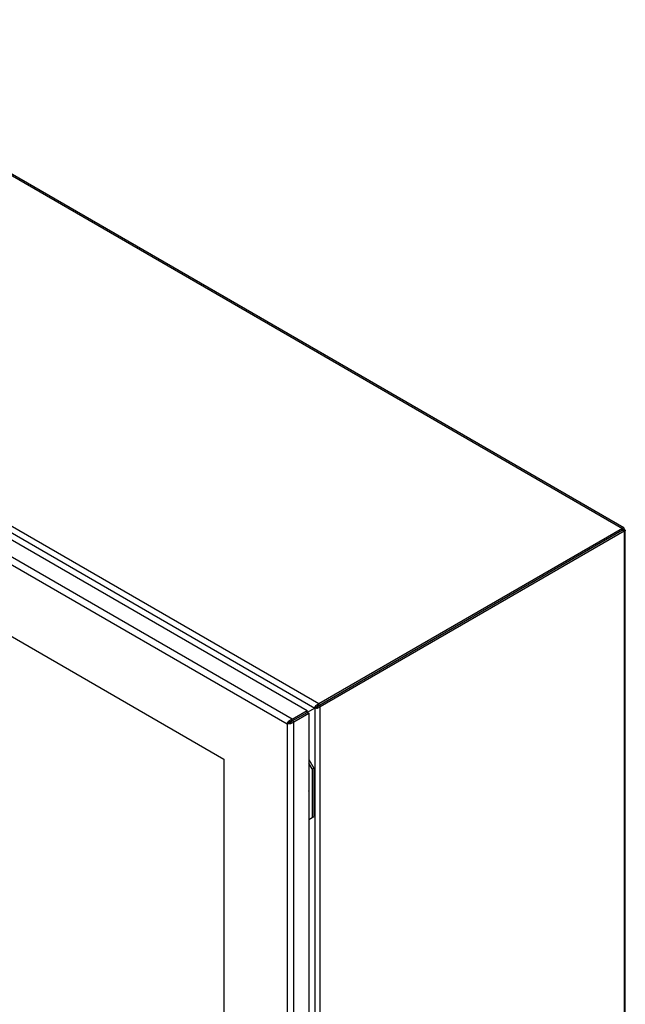
# Model space of a CAD drawing. Units: millimetres. Extents: x 146 to 921, y 115 to 1375.
# Drawn here: x 533 to 921, y 745 to 1375 of the extents above; entities that cross this region are included whole.
import ezdxf

# ---------------------------------------------------------------- set-up
doc = ezdxf.new("R2010")
doc.units = ezdxf.units.MM
doc.header["$LTSCALE"] = 96.848998
doc.layers.get('0').update_dxf_attribs({"linetype": 'CONTINUOUS'})

msp = doc.modelspace()

# ---------------------------------------------------------------- linework, layer by layer
at = {"color": 7, "linetype": 'CONTINUOUS'}
for p, q in [((355.66, 1374.57), (919.22, 1049.2)), ((920.12, 1049.53), (357.26, 1374.49)), ((724.77, 936.94), (161.2, 1262.31)), ((157.32, 1256.06), (717.35, 932.73)), ((160.14, 1258.84), (722.3, 934.28)), ((707.8, 927.22), (147.77, 1250.55)), ((146.71, 1246.26), (704.62, 924.16)), ((200.94, 1169.06), (664.1, 901.66)), ((919.22, 1049.2), (724.77, 936.94)), ((919.22, 1047.98), (724.77, 935.71)), ((920.29, 1047.37), (725.83, 935.1)), ((919.22, 1049.2), (919.22, 1047.98)), ((919.22, 1047.98), (920.29, 1047.37)), ((919.44, 1048.11), (920.29, 1048.59)), ((920.12, 1049.53), (920.29, 1048.59)), ((920.29, 1048.59), (921.02, 1047.98)), ((920.29, 1047.37), (920.29, 233.31)), ((921.02, 234.74), (921.02, 1047.98)), ((707.8, 927.22), (717.35, 932.73)), ((717.35, 931.51), (717.35, 932.73)), ((722.3, 934.28), (717.38, 931.45)), ((723.36, 934.9), (722.3, 934.28)), ((722.3, 934.28), (722.3, 121.86)), ((724.77, 935.71), (724.77, 936.94)), ((725.83, 935.1), (724.77, 935.71)), ((725.83, 121.05), (725.83, 935.1)), ((707.8, 926), (717.35, 931.51)), ((707.8, 926), (707.8, 927.22)), ((708.86, 925.38), (707.8, 926)), ((708.86, 925.38), (718.41, 930.9)), ((717.35, 931.51), (718.41, 930.9)), ((718.41, 930.9), (718.41, 120.92)), ((705.68, 924.77), (704.62, 924.16)), ((704.62, 924.16), (704.62, 116.64)), ((707.58, 925.78), (705.95, 924.85)), ((708.86, 115.41), (708.86, 925.38)), ((664.1, 901.66), (664.1, 187.22)), ((718.41, 901.42), (721.59, 895.91)), ((720.53, 895.3), (718.41, 898.97)), ((720.53, 895.3), (721.59, 895.91)), ((720.53, 895.3), (720.53, 864.27)), ((721.59, 895.91), (721.59, 864.88)), ((718.54, 881.54), (718.48, 881.5)), ((718.41, 863.04), (720.53, 864.27)), ((720.53, 864.27), (721.59, 864.88))]:
    msp.add_line(p, q, dxfattribs=at)
for centre, radius, start, end in [((723.14, 938.67), 4.49, 271.91762, 281.80241), ((715.67, 881.7), 2.91, 349.39239, 353.12996)]:
    msp.add_arc(centre, radius, start, end, dxfattribs=at)
for points, knots in [([(919.22, 1049.2), (919.29, 1049.27), (919.51, 1049.46), (919.81, 1049.61), (920.01, 1049.57)], [0, 0, 0, 0, 0.319551, 1, 1, 1, 1]), ([(919.29, 1048.13), (919.28, 1048.11), (919.26, 1048.06), (919.24, 1048.01), (919.22, 1047.98)], [0, 0, 0, 0, 0.454406, 1, 1, 1, 1]), ([(919.34, 1048.21), (919.33, 1048.2), (919.32, 1048.17), (919.3, 1048.15), (919.29, 1048.13)], [0, 0, 0, 0, 0.422707, 1, 1, 1, 1]), ([(919.37, 1048.23), (919.37, 1048.24), (919.35, 1048.23), (919.35, 1048.22), (919.34, 1048.21)], [0, 0, 0, 0, 0.300996, 1, 1, 1, 1]), ([(919.37, 1048.2), (919.37, 1048.21), (919.37, 1048.22), (919.37, 1048.23), (919.37, 1048.23)], [0, 0, 0, 0, 0.699014, 1, 1, 1, 1]), ([(919.48, 1047.99), (919.47, 1047.99), (919.45, 1048), (919.43, 1048), (919.41, 1048)], [0, 0, 0, 0, 0.434372, 1, 1, 1, 1]), ([(919.52, 1047.98), (919.52, 1047.98), (919.5, 1047.99), (919.49, 1047.99), (919.48, 1047.99)], [0, 0, 0, 0, 0.300971, 1, 1, 1, 1]), ([(919.48, 1047.97), (919.49, 1047.97), (919.5, 1047.97), (919.52, 1047.98), (919.52, 1047.98)], [0, 0, 0, 0, 0.699029, 1, 1, 1, 1]), ([(920.01, 1049.57), (920.03, 1049.57), (920.07, 1049.56), (920.1, 1049.54), (920.12, 1049.53)], [0, 0, 0, 0, 0.506122, 1, 1, 1, 1]), ([(921, 1047.86), (920.98, 1047.81), (920.81, 1047.55), (920.51, 1047.43), (920.29, 1047.37)], [0, 0, 0, 0, 0.19157, 1, 1, 1, 1]), ([(921.02, 1047.98), (921.02, 1047.96), (921.01, 1047.92), (921, 1047.88), (921, 1047.86)], [0, 0, 0, 0, 0.493875, 1, 1, 1, 1]), ([(722.3, 934.28), (722.33, 934.41), (722.52, 934.97), (722.86, 935.48), (723.17, 935.82)], [0, 0, 0, 0, 0.21765, 1, 1, 1, 1]), ([(723.3, 934.18), (723.04, 934.17), (722.7, 934.19), (722.37, 934.26), (722.3, 934.28)], [0, 0, 0, 0, 0.774698, 1, 1, 1, 1]), ([(724.77, 935.71), (724.62, 935.69), (724.08, 935.55), (723.61, 935.21), (723.36, 934.9)], [0, 0, 0, 0, 0.279136, 1, 1, 1, 1]), ([(723.36, 934.9), (723.43, 934.91), (723.77, 934.98), (724.09, 935.13), (724.32, 935.29)], [0, 0, 0, 0, 0.202195, 1, 1, 1, 1]), ([(704.62, 924.16), (704.67, 924.3), (704.94, 924.96), (705.38, 925.55), (705.77, 925.94)], [0, 0, 0, 0, 0.215084, 1, 1, 1, 1]), ([(705.68, 924.77), (705.84, 924.8), (706.64, 925), (707.4, 925.47), (707.8, 926)], [0, 0, 0, 0, 0.202387, 1, 1, 1, 1]), ([(707.8, 926), (707.57, 925.97), (706.77, 925.75), (706.05, 925.24), (705.68, 924.77)], [0, 0, 0, 0, 0.279136, 1, 1, 1, 1]), ([(706.74, 924.26), (706.55, 924.21), (705.85, 924.07), (705.12, 924.05), (704.62, 924.16)], [0, 0, 0, 0, 0.279988, 1, 1, 1, 1]), ([(718.45, 882.08), (718.47, 882.02), (718.51, 881.78), (718.55, 881.54), (718.56, 881.36)], [0, 0, 0, 0, 0.255839, 1, 1, 1, 1]), ([(718.58, 880.9), (718.58, 880.81), (718.57, 880.47), (718.52, 880.12), (718.45, 879.87)], [0, 0, 0, 0, 0.264211, 1, 1, 1, 1]), ([(718.53, 881.16), (718.53, 881.15), (718.51, 881.07), (718.49, 880.99), (718.48, 880.94)], [0, 0, 0, 0, 0.254538, 1, 1, 1, 1]), ([(718.56, 881.36), (718.57, 881.33), (718.58, 881.17), (718.58, 881.02), (718.58, 880.9)], [0, 0, 0, 0, 0.254955, 1, 1, 1, 1])]:
    msp.add_open_spline(points, degree=3, knots=knots, dxfattribs=at)
for points in [[(919.22, 1047.98), (919.28, 1048.05), (919.33, 1048.12), (919.37, 1048.2)], [(919.22, 1047.98), (919.31, 1047.97), (919.4, 1047.95), (919.48, 1047.97)], [(723.17, 935.82), (723.46, 936.15), (723.79, 936.43), (724.17, 936.65)], [(725.28, 934.72), (724.91, 934.51), (724.49, 934.36), (724.06, 934.27)], [(724.17, 936.65), (724.36, 936.77), (724.56, 936.87), (724.77, 936.94)], [(724.32, 935.29), (724.49, 935.41), (724.65, 935.55), (724.77, 935.71)], [(725.83, 935.1), (725.66, 934.95), (725.48, 934.83), (725.28, 934.72)], [(705.77, 925.94), (706.19, 926.37), (706.69, 926.74), (707.23, 927)], [(707.23, 927), (707.41, 927.09), (707.6, 927.16), (707.8, 927.22)], [(708.38, 925), (707.89, 924.66), (707.32, 924.42), (706.74, 924.26)], [(708.86, 925.38), (708.71, 925.24), (708.55, 925.11), (708.38, 925)]]:
    msp.add_open_spline(points, degree=3, dxfattribs=at)

doc.saveas('drawing.dxf')
